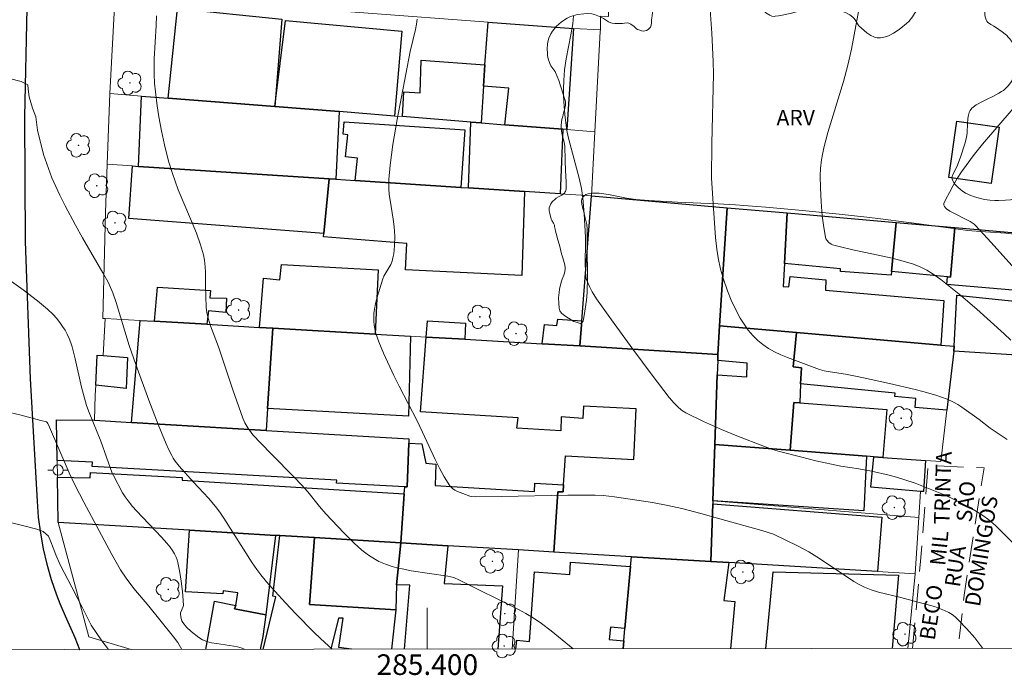
# Model space of a CAD drawing. Units: metres. Extents: x 285035 to 285550, y 1674900 to 1675464.
# Drawn here: x 285361 to 285456, y 1674903 to 1674966 of the extents above; entities that cross this region are included whole.
import ezdxf
from ezdxf.enums import TextEntityAlignment as Align

# ---------------------------------------------------------------- set-up
doc = ezdxf.new("R2010")
doc.units = ezdxf.units.M
doc.header["$MEASUREMENT"] = 0
doc.linetypes.add('HIDDEN', pattern=[0.375, 0.25, -0.125])
for name, color, linetype, lineweight in [('Articulacao', 7, 'Continuous', 18), ('Edificacoes', 7, 'Continuous', 30), ('Malha_Coordenadas', 7, 'Continuous', 15), ('Muro_Grade', 8, 'Continuous', 20), ('Nao_Pavimentada_S_Mfio', 10, 'HIDDEN', 15), ('Pavimentacao_Asfaltica_Mfio', 10, 'Continuous', 30), ('Poste', 7, 'Continuous', 9), ('Topon_de_Vias', 7, 'Continuous', 9)]:
    doc.layers.add(name, color=color, linetype=linetype, lineweight=lineweight)
for name, color, linetype, lineweight, true_color in [('Arvores_Isoladas', 7, 'Continuous', 18, 0x00ff33), ('Curvas_Intermediarias', 7, 'Continuous', 9, 0x783c14), ('Curvas_Mestras', 7, 'Continuous', 20, 0x783c14), ('Topon_Vegetacao', 7, 'Continuous', 9, 0x00ff33), ('Vegetacao', 7, 'Orla8', 9, 0x00ff33)]:
    doc.layers.add(name, color=color, linetype=linetype, lineweight=lineweight, true_color=true_color)
doc.styles.add('Arial', font='arial.ttf', dxfattribs={"height": 1.5})
doc.styles.get("Standard").update_dxf_attribs({"font": 'arial.ttf'})
doc.linetypes.add('Orla8', pattern='A,6,-0.5,["V",Standard,S=1,R=0,X=-0.5,Y=-1],-0.5,6,-0.5,["V",Standard,S=1,R=0,X=-0.5,Y=-1],-0.5', length=14)

# ---------------------------------------------------------------- blocks, each defined once
blk = doc.blocks.new('Arvore')
at = {"layer": 'Arvores_Isoladas'}
blk.add_lwpolyline([(-0.718, 0.493, 0.872324), (-0.722, -0.551, 0.862983), (0.284, -0.827, 0.900105), (0.89, 0.029, 0.863155), (0.262, 0.861, 0.882486)], format="xyb", close=True, dxfattribs=at)
blk.add_circle((0, 0), 0.0286, dxfattribs=at)
blk = doc.blocks.new('Poste')
at = {"layer": 'Poste'}
for points in [[(-0.5, 0), (-1, 0)], [(0.5, 0), (1, 0)]]:
    blk.add_lwpolyline(points, dxfattribs=at)
blk.add_lwpolyline([(0, 0.5, 1), (0, -0.5, 1)], format="xyb", close=True, dxfattribs=at)

msp = doc.modelspace()

# ---------------------------------------------------------------- linework, layer by layer
at = {"layer": 'Articulacao', "flags": 128}
msp.add_lwpolyline([(285050.693, 1675458.991), (285532.93, 1675459.634), (285533.656, 1674905.37), (285051.444, 1674904.727), (285050.693, 1675458.991)], close=True, dxfattribs=at)
at = {"layer": 'Curvas_Intermediarias', "flags": 128}
for points, elevation in [([(285456.541, 1674935.127), (285455.894, 1674935.749), (285453.232, 1674938.124), (285451.693, 1674939.452), (285449.742, 1674941.02), (285448.999, 1674941.544), (285448.397, 1674941.912), (285447.802, 1674942.206), (285447.092, 1674942.489), (285446.09, 1674942.805), (285445.024, 1674943.081), (285444.134, 1674943.278), (285441.227, 1674943.873), (285439.913, 1674944.195), (285439.267, 1674944.38), (285439.136, 1674944.433), (285438.894, 1674944.596), (285438.696, 1674944.819), (285438.622, 1674944.945), (285438.562, 1674945.108), (285438.401, 1674946.066), (285438.257, 1674947.197), (285438.141, 1674948.537), (285438.075, 1674949.881), (285438.054, 1674951.045), (285438.088, 1674951.779), (285438.186, 1674952.617), (285438.275, 1674953.138), (285438.405, 1674953.756), (285438.803, 1674955.27), (285440.32, 1674960.206), (285440.748, 1674961.777), (285441.095, 1674963.327), (285441.981, 1674968.016)], 132), ([(285456.174, 1674925.492), (285454.539, 1674926.603), (285453.472, 1674927.453), (285451.769, 1674928.653), (285451.38, 1674928.905), (285450.982, 1674929.136), (285450.36, 1674929.424), (285449.268, 1674929.789), (285448.017, 1674930.149), (285447.257, 1674930.341), (285444.766, 1674930.926), (285442.27, 1674931.491), (285441.491, 1674931.653), (285440.523, 1674931.837), (285439.011, 1674932.051), (285438.455, 1674932.164), (285438.006, 1674932.301), (285436.186, 1674932.959), (285434.894, 1674933.451), (285434.257, 1674933.72), (285433.646, 1674934.015), (285433.058, 1674934.34), (285432.514, 1674934.705), (285432.01, 1674935.112), (285431.535, 1674935.585), (285431.096, 1674936.111), (285430.685, 1674936.678), (285430.307, 1674937.281), (285429.846, 1674938.127), (285429.437, 1674939.007), (285429.076, 1674939.909), (285428.688, 1674941.032), (285428.414, 1674942.028), (285428.177, 1674943.123), (285428.045, 1674943.963), (285427.914, 1674945.093), (285427.709, 1674947.886), (285427.533, 1674950.842), (285427.575, 1674954.181), (285427.724, 1674960.92), (285427.706, 1674962.134), (285427.578, 1674964.868), (285427.406, 1674967.143)], 131), ([(285414.115, 1674905.211), (285411.987, 1674906.97), (285411.047, 1674907.676), (285410.251, 1674908.214), (285409.547, 1674908.631), (285408.824, 1674909.02), (285402.978, 1674911.957), (285402.702, 1674912.081), (285402.558, 1674912.128), (285401.977, 1674912.257), (285398.428, 1674912.796), (285397.73, 1674912.927), (285397.045, 1674913.079), (285396.595, 1674913.202), (285395.944, 1674913.421), (285395.312, 1674913.686), (285394.965, 1674913.865), (285394.303, 1674914.284), (285393.67, 1674914.774), (285392.917, 1674915.451), (285391.908, 1674916.466), (285390.151, 1674918.307), (285389.562, 1674919.004), (285388.411, 1674920.427), (285387.811, 1674921.115), (285387.096, 1674921.869), (285384.888, 1674924.077), (285383.854, 1674925.147), (285383.102, 1674925.976), (285382.595, 1674926.632), (285382.322, 1674927.131), (285382.137, 1674927.583), (285381.168, 1674930.332), (285379.763, 1674934.476), (285379.001, 1674936.533), (285378.772, 1674937.261), (285378.647, 1674937.775), (285378.58, 1674938.316), (285378.501, 1674940.406), (285378.503, 1674941.727), (285378.489, 1674942.252), (285378.423, 1674942.899), (285378.326, 1674943.407), (285378.026, 1674944.387), (285377.625, 1674945.514), (285377.055, 1674946.907), (285375.877, 1674949.688), (285375.556, 1674950.532), (285375.265, 1674951.383), (285374.936, 1674952.481), (285374.538, 1674954.075), (285374.248, 1674955.417), (285374, 1674956.768), (285373.832, 1674957.852), (285373.658, 1674959.209), (285373.578, 1674960.024), (285373.53, 1674960.88), (285373.522, 1674961.524), (285373.549, 1674962.386), (285373.74, 1674965.625), (285373.756, 1674966.571)], 128), ([(285453.803, 1674905.263), (285453.036, 1674906.275), (285452.246, 1674907.191), (285451.47, 1674908.006), (285451.123, 1674908.315), (285450.83, 1674908.538), (285450.523, 1674908.733), (285450.097, 1674908.944), (285449.622, 1674909.141), (285449.131, 1674909.311), (285447.437, 1674909.784), (285445.863, 1674910.201), (285443.704, 1674910.726), (285443.002, 1674910.944), (285442.347, 1674911.196), (285441.827, 1674911.454), (285441.323, 1674911.75), (285437.98, 1674913.983), (285436.973, 1674914.611), (285435.856, 1674915.208), (285433.549, 1674916.328), (285432.417, 1674916.675), (285428.344, 1674917.832), (285426.503, 1674918.334), (285424.656, 1674918.809), (285423.297, 1674919.128), (285421.8, 1674919.409), (285418.12, 1674919.968), (285417.022, 1674920.09), (285416.252, 1674920.126), (285413.608, 1674920.123), (285407.182, 1674919.974), (285404.634, 1674919.952), (285404.281, 1674919.988), (285404.109, 1674920.02), (285403.428, 1674920.27), (285402.916, 1674920.481), (285402.673, 1674920.61), (285402.449, 1674920.758), (285402.303, 1674920.887), (285402.174, 1674921.033), (285401.642, 1674921.887), (285401.182, 1674922.719), (285400.756, 1674923.578), (285399.544, 1674926.23), (285399.027, 1674927.324), (285397.271, 1674930.663), (285396.741, 1674931.711), (285395.761, 1674933.861), (285395.302, 1674934.959), (285395.027, 1674935.795), (285394.925, 1674936.217), (285394.853, 1674936.638), (285394.823, 1674936.921), (285394.812, 1674937.321), (285394.832, 1674937.721), (285394.882, 1674938.128), (285394.982, 1674938.67), (285395.116, 1674939.213), (285395.388, 1674940.151), (285395.683, 1674941.083), (285395.798, 1674941.342), (285396.453, 1674942.464), (285396.585, 1674942.79), (285396.667, 1674943.099), (285396.745, 1674943.512), (285396.829, 1674944.271), (285396.848, 1674945.206), (285396.781, 1674946.113), (285396.684, 1674946.85), (285396.387, 1674948.692), (285396.316, 1674949.243), (285396.27, 1674949.796), (285396.255, 1674950.346), (285396.265, 1674950.713), (285396.395, 1674952.101), (285396.664, 1674954.105), (285397.072, 1674956.507), (285398.343, 1674963.109), (285398.865, 1674965.24), (285398.954, 1674965.752), (285399.007, 1674966.24)], 129), ([(285359.535, 1674960.493), (285360.648, 1674960.191), (285361.309, 1674959.875), (285361.324, 1674959.448), (285361.417, 1674958.707), (285361.744, 1674957.61), (285362.07, 1674956.762), (285362.246, 1674955.499), (285362.819, 1674953.14), (285363.63, 1674950.876), (285364.384, 1674949.173), (285364.91, 1674948.165), (285365.924, 1674946.268), (285366.599, 1674945.055), (285368.577, 1674941.673), (285369.045, 1674940.814), (285369.219, 1674940.457), (285369.516, 1674939.717), (285369.843, 1674938.797), (285371.102, 1674934.617), (285371.746, 1674932.769), (285373.028, 1674929.304), (285373.927, 1674926.977), (285374.69, 1674925.086), (285374.921, 1674924.571), (285375.235, 1674923.943), (285375.381, 1674923.684), (285375.555, 1674923.419), (285375.948, 1674922.918), (285377.341, 1674921.372), (285378.803, 1674919.825), (285379.485, 1674919.014), (285379.891, 1674918.464), (285380.277, 1674917.898), (285383.027, 1674913.572), (285383.473, 1674912.918), (285383.872, 1674912.394), (285384.432, 1674911.723), (285385.246, 1674910.788), (285386.246, 1674909.685), (285387.271, 1674908.603), (285389.006, 1674906.828), (285389.636, 1674906.216), (285390.411, 1674905.5), (285390.777, 1674905.179)], 127), ([(285457.546, 1674941.379), (285454.608, 1674944.632), (285453.572, 1674945.758), (285452.988, 1674946.369), (285452.603, 1674946.631), (285450.623, 1674947.646), (285450.295, 1674947.865), (285450.194, 1674947.964), (285450.107, 1674948.081), (285450.044, 1674948.228), (285450.047, 1674948.37), (285450.239, 1674948.789), (285450.574, 1674949.455), (285450.94, 1674950.124), (285451.334, 1674950.788), (285451.752, 1674951.44), (285452.188, 1674952.072), (285452.89, 1674953), (285453.785, 1674954.115), (285456.77, 1674957.597)], 133), ([(285359.034, 1674941.318), (285360.855, 1674940.011), (285362.222, 1674938.96), (285363.206, 1674938.142), (285363.755, 1674937.609), (285364.061, 1674937.265), (285364.396, 1674936.845), (285364.663, 1674936.474), (285364.903, 1674936.099), (285365.118, 1674935.706), (285365.307, 1674935.299), (285365.465, 1674934.881), (285365.586, 1674934.477), (285365.88, 1674933.336), (285366.486, 1674930.591), (285366.98, 1674928.815), (285367.243, 1674928.118), (285368.363, 1674925.36), (285369.482, 1674922.25), (285369.581, 1674922.012), (285370.483, 1674920.354), (285370.741, 1674919.948), (285371.02, 1674919.557), (285371.45, 1674919.031), (285371.835, 1674918.592), (285374.253, 1674916.034), (285374.768, 1674915.45), (285375.088, 1674915.069), (285375.312, 1674914.762), (285375.511, 1674914.435), (285375.674, 1674914.092), (285375.762, 1674913.839), (285375.822, 1674913.598), (285376.023, 1674912.619), (285376.16, 1674911.767), (285376.281, 1674910.766), (285376.358, 1674909.913), (285376.383, 1674909.43), (285376.361, 1674909.317), (285376.093, 1674908.708), (285376.088, 1674908.589), (285376.107, 1674908.337), (285376.141, 1674908.147), (285376.214, 1674907.935), (285376.305, 1674907.774), (285376.673, 1674907.335), (285377.123, 1674906.9), (285377.857, 1674906.314), (285378.219, 1674906.105), (285378.649, 1674905.938), (285379.105, 1674905.818), (285379.579, 1674905.729), (285381.267, 1674905.488), (285381.619, 1674905.412), (285382.072, 1674905.274), (285382.32, 1674905.168)], 126), ([(285369.109, 1674905.151), (285368.467, 1674906.009), (285367.421, 1674907.5), (285366.601, 1674909.189), (285365.571, 1674911.203), (285364.423, 1674913.376), (285364.016, 1674914.342), (285363.759, 1674915.009), (285363.529, 1674915.595), (285363.314, 1674916.131), (285362.785, 1674916.599), (285362.158, 1674916.82), (285361.053, 1674917.104), (285359.476, 1674917.491)], 124)]:
    msp.add_lwpolyline(points, dxfattribs=dict(at, elevation=elevation))
at = {"layer": 'Curvas_Mestras', "flags": 128}
for points, elevation in [([(285414.177, 1674966.55), (285414.09, 1674965.799), (285413.914, 1674964.724), (285413.458, 1674962.404), (285413.302, 1674961.329), (285413.222, 1674960.298), (285413.201, 1674959.474), (285413.205, 1674958.813), (285413.245, 1674957.82), (285413.312, 1674956.997), (285413.406, 1674956.179), (285413.527, 1674955.447), (285413.649, 1674954.84), (285413.791, 1674954.236), (285414.713, 1674950.829), (285414.923, 1674949.816), (285415.057, 1674948.908), (285415.137, 1674948.146), (285415.197, 1674947.38), (285415.313, 1674945.131), (285415.323, 1674944.627), (285415.295, 1674942.518), (285415.315, 1674941.852), (285415.359, 1674941.327), (285415.402, 1674941.115), (285415.465, 1674940.91), (285415.716, 1674940.321), (285415.982, 1674939.812), (285416.403, 1674939.142), (285417.843, 1674937.112), (285419.905, 1674934.261), (285421.776, 1674931.754), (285423.444, 1674929.589), (285423.921, 1674929.019), (285424.228, 1674928.696), (285424.622, 1674928.361), (285425.052, 1674928.088), (285426.749, 1674927.257), (285428.487, 1674926.485), (285429.999, 1674925.865), (285432.663, 1674924.827), (285433.452, 1674924.554), (285434.118, 1674924.351), (285436.139, 1674923.812), (285437.653, 1674923.432), (285440.047, 1674922.925), (285441.803, 1674922.661), (285443.017, 1674922.423), (285444.735, 1674922.043), (285445.463, 1674921.854), (285446.166, 1674921.646), (285447.259, 1674921.264), (285450, 1674920.165), (285450.795, 1674919.825), (285451.572, 1674919.449), (285452.722, 1674918.831), (285453.378, 1674918.445), (285453.92, 1674918.086), (285454.267, 1674917.829), (285454.583, 1674917.57), (285455.035, 1674917.172), (285455.476, 1674916.758), (285457.257, 1674914.949)], 130), ([(285358.988, 1674928.255), (285360.64, 1674927.856), (285362.556, 1674927.364), (285363.099, 1674927.214), (285363.175, 1674927.166), (285363.242, 1674927.068), (285363.409, 1674926.703), (285365.3, 1674922.292), (285365.884, 1674921.036), (285366.719, 1674919.427), (285369.45, 1674914.377), (285370.281, 1674912.886), (285370.82, 1674912.061), (285371.565, 1674911.072), (285373.015, 1674909.343), (285375.402, 1674906.392), (285375.817, 1674905.842), (285376.202, 1674905.16)], 125)]:
    msp.add_lwpolyline(points, dxfattribs=dict(at, elevation=elevation))
at = {"layer": 'Edificacoes', "flags": 128}
for points in [[(285374.899, 1674958.585), (285375.783, 1674967.276), (285385.897, 1674966.247), (285385.227, 1674957.769), (285374.899, 1674958.585)], [(285386.27, 1674966.119), (285397.529, 1674965.072), (285396.804, 1674956.855), (285391.456, 1674957.277), (285385.227, 1674957.769), (285386.27, 1674966.119)], [(285405.429, 1674959.752), (285405.581, 1674961.804), (285405.889, 1674965.963), (285414.156, 1674965.334), (285413.511, 1674955.535), (285413.132, 1674955.565), (285407.499, 1674956.01), (285407.906, 1674959.558), (285405.429, 1674959.752)], [(285405.209, 1674956.191), (285404.204, 1674956.27), (285397.58, 1674956.794), (285397.731, 1674959.195), (285399.292, 1674959.106), (285399.389, 1674962.254), (285405.581, 1674961.804), (285405.429, 1674959.752), (285405.209, 1674956.191)], [(285391.456, 1674957.277), (285391.138, 1674950.731), (285390.48, 1674950.774), (285372.008, 1674951.978), (285372.297, 1674958.791), (285374.899, 1674958.585), (285385.227, 1674957.769), (285391.456, 1674957.277)], [(285391.951, 1674956.303), (285403.644, 1674955.531), (285403.256, 1674949.942), (285393.019, 1674950.609), (285393.22, 1674952.78), (285392.07, 1674952.89), (285392.283, 1674955.019), (285391.838, 1674955.103), (285391.951, 1674956.303)], [(285403.973, 1674949.895), (285404.204, 1674956.27), (285405.209, 1674956.191), (285407.499, 1674956.01), (285413.132, 1674955.565), (285412.866, 1674949.316), (285409.423, 1674949.54), (285403.973, 1674949.895)], [(285450.529, 1674950.904), (285451.312, 1674956.356), (285455.398, 1674955.769), (285454.615, 1674950.317), (285450.529, 1674950.904)], [(285389.98, 1674945.464), (285371.092, 1674946.912), (285371.437, 1674952.015), (285372.008, 1674951.978), (285390.48, 1674950.774), (285389.98, 1674945.464)], [(285409.423, 1674949.54), (285409.151, 1674941.415), (285397.881, 1674941.948), (285398.029, 1674944.492), (285389.95, 1674945.14), (285389.98, 1674945.464), (285390.48, 1674950.774), (285391.138, 1674950.731), (285393.019, 1674950.609), (285403.256, 1674949.942), (285403.973, 1674949.895), (285409.423, 1674949.54)], [(285415.89, 1674949.119), (285429.054, 1674947.971), (285428.311, 1674936.524), (285428.148, 1674933.745), (285414.768, 1674934.569), (285414.955, 1674937), (285415.89, 1674949.119)], [(285438.563, 1674939.978), (285450.03, 1674938.977), (285449.751, 1674934.664), (285435.778, 1674935.876), (285428.311, 1674936.524), (285429.054, 1674947.971), (285434.854, 1674947.466), (285434.602, 1674942.559), (285434.488, 1674940.331), (285435.023, 1674940.302), (285435.142, 1674941.302), (285438.618, 1674940.995), (285438.563, 1674939.978)], [(285434.854, 1674947.466), (285445.414, 1674946.546), (285444.963, 1674941.777), (285444.931, 1674941.443), (285440.037, 1674941.79), (285440.042, 1674942.045), (285434.602, 1674942.559), (285434.854, 1674947.466)], [(285445.414, 1674946.546), (285451.092, 1674946.051), (285450.686, 1674941.233), (285450.396, 1674941.261), (285444.963, 1674941.777), (285445.414, 1674946.546)], [(285451.092, 1674946.051), (285458.081, 1674945.442), (285457.865, 1674939.886), (285450.33, 1674940.544), (285450.396, 1674941.261), (285450.686, 1674941.233), (285451.092, 1674946.051)], [(285383.754, 1674936.372), (285384.138, 1674941.157), (285385.713, 1674940.987), (285385.866, 1674942.474), (285395.247, 1674941.96), (285394.95, 1674935.721), (285385.021, 1674936.298), (285383.754, 1674936.372)], [(285373.58, 1674936.963), (285373.858, 1674940.283), (285379.007, 1674939.958), (285378.918, 1674939.245), (285380.556, 1674939.205), (285380.465, 1674937.812), (285378.79, 1674937.961), (285378.635, 1674936.669), (285373.58, 1674936.963)], [(285450.994, 1674934.072), (285451.043, 1674934.552), (285451.298, 1674939.487), (285457.823, 1674938.801), (285457.623, 1674933.653), (285450.994, 1674934.072)], [(285411.136, 1674934.78), (285411.342, 1674936.665), (285412.553, 1674936.555), (285412.655, 1674937.157), (285414.955, 1674937), (285414.768, 1674934.569), (285411.136, 1674934.78)], [(285385.021, 1674936.298), (285384.512, 1674928.511), (285384.373, 1674926.393), (285371.324, 1674927.165), (285372.195, 1674937.044), (285373.58, 1674936.963), (285378.635, 1674936.669), (285383.754, 1674936.372), (285385.021, 1674936.298)], [(285384.512, 1674928.511), (285385.021, 1674936.298), (285394.95, 1674935.721), (285398.368, 1674935.522), (285398.177, 1674927.771), (285384.512, 1674928.511)], [(285399.875, 1674935.435), (285400.004, 1674936.997), (285403.71, 1674936.79), (285403.618, 1674935.217), (285399.875, 1674935.435)], [(285435.778, 1674935.876), (285435.428, 1674932.557), (285436.238, 1674932.44), (285436.163, 1674930.912), (285436.102, 1674929.053), (285435.508, 1674929.089), (285435.163, 1674924.46), (285427.857, 1674925.02), (285428.083, 1674931.786), (285430.967, 1674931.577), (285430.994, 1674932.898), (285428.129, 1674933.155), (285428.148, 1674933.745), (285428.311, 1674936.524), (285435.778, 1674935.876)], [(285399.344, 1674928.178), (285399.875, 1674935.435), (285403.618, 1674935.217), (285411.136, 1674934.78), (285414.768, 1674934.569), (285428.148, 1674933.745), (285428.129, 1674933.155), (285428.083, 1674931.786), (285427.857, 1674925.02), (285427.675, 1674919.579), (285427.665, 1674919.279), (285427.479, 1674913.688), (285419.782, 1674914.15), (285412.252, 1674914.603), (285412.651, 1674920.448), (285413.156, 1674920.441), (285413.203, 1674921.126), (285413.395, 1674923.92), (285420.019, 1674923.574), (285420.241, 1674928.474), (285415.132, 1674928.747), (285415.079, 1674927.555), (285412.97, 1674927.693), (285412.921, 1674926.36), (285408.683, 1674926.616), (285408.785, 1674927.609), (285399.344, 1674928.178)], [(285436.163, 1674930.912), (285436.238, 1674932.44), (285435.428, 1674932.557), (285435.778, 1674935.876), (285449.751, 1674934.664), (285451.043, 1674934.552), (285450.994, 1674934.072), (285450.337, 1674928.352), (285447.254, 1674928.615), (285447.337, 1674929.475), (285445.299, 1674929.668), (285445.333, 1674930.008), (285436.163, 1674930.912)], [(285368, 1674933.693), (285368.604, 1674933.656), (285370.946, 1674933.46), (285370.833, 1674930.461), (285367.872, 1674930.784), (285368, 1674933.693)], [(285435.508, 1674929.089), (285436.102, 1674929.053), (285444.526, 1674928.409), (285444.126, 1674923.774), (285443.243, 1674923.841), (285442.552, 1674923.894), (285435.163, 1674924.46), (285435.508, 1674929.089)], [(285364.069, 1674927.424), (285367.76, 1674927.376), (285371.324, 1674927.165), (285384.373, 1674926.393), (285398.221, 1674925.573), (285398.205, 1674925.149), (285398.039, 1674920.905), (285397.815, 1674920.917), (285391.195, 1674921.283), (285391.23, 1674921.556), (285367.543, 1674922.904), (285367.575, 1674923.296), (285364.139, 1674923.46), (285364.069, 1674927.424)], [(285398.205, 1674925.149), (285399.464, 1674925.073), (285399.849, 1674923.204), (285400.829, 1674923.126), (285400.768, 1674921.037), (285410.381, 1674920.462), (285410.402, 1674921.265), (285413.203, 1674921.126), (285413.156, 1674920.441), (285412.651, 1674920.448), (285412.252, 1674914.603), (285408.824, 1674914.808), (285401.995, 1674915.218), (285397.418, 1674915.493), (285397.765, 1674920.227), (285397.815, 1674920.917), (285398.039, 1674920.905), (285398.205, 1674925.149)], [(285427.675, 1674919.579), (285427.857, 1674925.02), (285435.163, 1674924.46), (285442.552, 1674923.894), (285442.274, 1674918.61), (285427.675, 1674919.579)], [(285448.085, 1674920.473), (285447.766, 1674920.48), (285442.965, 1674920.881), (285443.243, 1674923.841), (285444.126, 1674923.774), (285448.255, 1674923.457), (285448.085, 1674920.473)], [(285364.244, 1674917.464), (285364.167, 1674921.867), (285367.343, 1674921.779), (285367.381, 1674922.316), (285376.248, 1674921.81), (285376.238, 1674921.569), (285397.765, 1674920.227), (285397.418, 1674915.493), (285389.069, 1674915.995), (285385.723, 1674916.196), (285385.301, 1674916.221), (285376.965, 1674916.713), (285364.244, 1674917.464)], [(285427.665, 1674919.279), (285444.041, 1674917.982), (285443.607, 1674912.72), (285429.196, 1674913.585), (285427.479, 1674913.688), (285427.665, 1674919.279)], [(285385.301, 1674916.221), (285384.34, 1674908.526), (285381.323, 1674909.113), (285381.432, 1674909.408), (285381.633, 1674910.653), (285380.216, 1674910.827), (285380.182, 1674910.537), (285376.559, 1674910.757), (285376.965, 1674916.713), (285385.301, 1674916.221)], [(285388.58, 1674909.503), (285389.069, 1674915.995), (285397.418, 1674915.493), (285397.028, 1674911.435), (285396.952, 1674908.991), (285388.58, 1674909.503)]]:
    msp.add_lwpolyline(points, close=True, dxfattribs=at)
for points in [[(285384.106, 1674905.171), (285385.312, 1674910.252), (285385.021, 1674910.315), (285385.723, 1674916.196), (285389.069, 1674915.995)], [(285389.069, 1674915.995), (285388.58, 1674909.503), (285396.952, 1674908.991), (285396.524, 1674905.187)], [(285397.772, 1674905.189), (285398.32, 1674911.376), (285397.028, 1674911.435), (285397.418, 1674915.493)], [(285397.418, 1674915.493), (285401.995, 1674915.218), (285401.644, 1674911.567), (285407.287, 1674911.338), (285406.836, 1674905.201)], [(285408.586, 1674905.203), (285408.663, 1674906.065), (285409.899, 1674905.945), (285410.38, 1674912.699), (285413.817, 1674912.413), (285413.884, 1674913.615)], [(285413.884, 1674913.615), (285419.694, 1674913.196), (285419.139, 1674907.183), (285417.739, 1674907.321), (285417.621, 1674906.136), (285419.03, 1674906.01), (285418.957, 1674905.217)], [(285418.957, 1674905.217), (285419.03, 1674906.01), (285419.139, 1674907.183), (285419.694, 1674913.196), (285419.782, 1674914.15), (285427.479, 1674913.688), (285429.196, 1674913.585), (285428.739, 1674909.909), (285429.78, 1674909.805), (285429.359, 1674905.231)], [(285432.781, 1674905.235), (285433.517, 1674912.682), (285445.642, 1674912.364)], [(285445.642, 1674912.364), (285445.043, 1674905.252)], [(285378.554, 1674905.163), (285379.385, 1674909.844), (285381.432, 1674909.408), (285381.323, 1674909.113), (285384.34, 1674908.526), (285384.075, 1674906.409), (285383.794, 1674905.17)], [(285392.658, 1674905.182), (285391.425, 1674905.347), (285391.851, 1674908.184), (285391.41, 1674908.209), (285390.651, 1674905.179)]]:
    msp.add_lwpolyline(points, dxfattribs=at)
at = {"layer": 'Malha_Coordenadas', "flags": 128}
msp.add_lwpolyline([(285400, 1674905.192), (285400, 1674909.192)], dxfattribs=at)
at = {"layer": 'Muro_Grade', "flags": 128}
for points in [[(285416.764, 1674965.202), (285416.787, 1674966.528), (285417.549, 1674966.489), (285417.803, 1674974.578), (285417.911, 1674978.6)], [(285369.227, 1674959.033), (285369.771, 1674968.683)], [(285416.764, 1674965.202), (285414.156, 1674965.334), (285405.889, 1674965.963), (285369.771, 1674968.683)], [(285416.228, 1674955.321), (285416.759, 1674965.061)], [(285416.759, 1674965.061), (285416.764, 1674965.202)], [(285368.98, 1674952.175), (285369.227, 1674959.033)], [(285369.227, 1674959.033), (285372.297, 1674958.791), (285374.899, 1674958.585), (285385.227, 1674957.769), (285391.456, 1674957.277), (285396.804, 1674956.855), (285397.58, 1674956.794), (285404.204, 1674956.27), (285405.209, 1674956.191), (285407.499, 1674956.01), (285413.132, 1674955.565), (285413.511, 1674955.535), (285416.228, 1674955.321)], [(285415.89, 1674949.119), (285416.228, 1674955.321)], [(285368.798, 1674937.241), (285368.568, 1674937.239), (285368.811, 1674947.507), (285368.98, 1674952.175)], [(285415.89, 1674949.119), (285412.866, 1674949.316), (285409.423, 1674949.54), (285403.973, 1674949.895), (285403.256, 1674949.942), (285393.019, 1674950.609), (285391.138, 1674950.731), (285390.48, 1674950.774), (285372.008, 1674951.978), (285371.437, 1674952.015), (285368.98, 1674952.175)], [(285414.768, 1674934.569), (285414.955, 1674937), (285415.89, 1674949.119)], [(285458.081, 1674945.442), (285451.092, 1674946.051), (285445.414, 1674946.546), (285434.854, 1674947.466), (285429.054, 1674947.971), (285415.89, 1674949.119)], [(285364.244, 1674917.464), (285364.167, 1674921.867), (285364.139, 1674923.46), (285364.069, 1674927.424), (285367.76, 1674927.376), (285367.83, 1674929.818), (285367.872, 1674930.784), (285368, 1674933.693), (285368.604, 1674933.656), (285368.798, 1674937.241)], [(285368.798, 1674937.241), (285372.195, 1674937.044), (285373.58, 1674936.963), (285378.635, 1674936.669), (285383.754, 1674936.372), (285385.021, 1674936.298), (285394.95, 1674935.721), (285398.368, 1674935.522), (285399.875, 1674935.435), (285403.618, 1674935.217), (285411.136, 1674934.78), (285414.768, 1674934.569)], [(285428.148, 1674933.745), (285428.311, 1674936.524), (285435.778, 1674935.876), (285449.751, 1674934.664), (285451.043, 1674934.552), (285450.994, 1674934.072)], [(285414.768, 1674934.569), (285428.148, 1674933.745)], [(285428.148, 1674933.745), (285428.129, 1674933.155), (285428.083, 1674931.786), (285427.857, 1674925.02)], [(285450.994, 1674934.072), (285450.337, 1674928.352), (285449.764, 1674923.368), (285448.255, 1674923.457)], [(285457.623, 1674933.653), (285450.994, 1674934.072)], [(285427.857, 1674925.02), (285427.675, 1674919.579)], [(285427.857, 1674925.02), (285435.163, 1674924.46), (285442.552, 1674923.894), (285443.243, 1674923.841), (285444.126, 1674923.774), (285448.255, 1674923.457)], [(285448.255, 1674923.457), (285448.085, 1674920.473), (285447.766, 1674920.48), (285447.607, 1674917.953)], [(285427.675, 1674919.579), (285427.665, 1674919.279), (285427.479, 1674913.688)], [(285427.675, 1674919.579), (285447.607, 1674917.953)], [(285371.314, 1674905.153), (285367.222, 1674906.374), (285364.244, 1674917.464)], [(285364.244, 1674917.464), (285376.965, 1674916.713), (285385.301, 1674916.221)], [(285447.607, 1674917.953), (285447.266, 1674912.5)], [(285385.301, 1674916.221), (285384.34, 1674908.526), (285384.075, 1674906.409), (285383.794, 1674905.17)], [(285385.301, 1674916.221), (285385.723, 1674916.196), (285389.069, 1674915.995), (285397.418, 1674915.493)], [(285396.524, 1674905.187), (285396.952, 1674908.991), (285397.028, 1674911.435), (285397.418, 1674915.493)], [(285397.418, 1674915.493), (285401.995, 1674915.218), (285408.824, 1674914.808)], [(285408.824, 1674914.808), (285408.215, 1674905.203)], [(285408.824, 1674914.808), (285412.252, 1674914.603), (285419.782, 1674914.15)], [(285419.782, 1674914.15), (285419.694, 1674913.196), (285419.139, 1674907.183), (285419.03, 1674906.01), (285418.957, 1674905.217)], [(285419.782, 1674914.15), (285427.479, 1674913.688)], [(285427.479, 1674913.688), (285429.196, 1674913.585), (285443.607, 1674912.72), (285447.266, 1674912.5)], [(285447.266, 1674912.5), (285446.562, 1674905.254)]]:
    msp.add_lwpolyline(points, dxfattribs=at)
at = {"layer": 'Nao_Pavimentada_S_Mfio', "ltscale": 10, "flags": 128}
msp.add_lwpolyline([(285446.99, 1674905.254), (285447.79, 1674913.711), (285448.5, 1674922.994), (285453.941, 1674922.747), (285452.035, 1674910.663), (285451.49, 1674905.857), (285451.452, 1674905.26)], dxfattribs=at)
at = {"layer": 'Pavimentacao_Asfaltica_Mfio', "ltscale": 10, "flags": 128}
for points in [[(285368.065, 1675053.382), (285367.638, 1675051.192), (285367.148, 1675048.307), (285365.587, 1675038.444), (285365.269, 1675036.103), (285364.552, 1675026.761), (285363.845, 1675018.568), (285363.423, 1675013.177), (285362.854, 1675003.329), (285362.073, 1674991.807), (285361.509, 1674979.886), (285361.191, 1674967.305), (285360.961, 1674956.781), (285361.054, 1674944.683), (285361.52, 1674931.399), (285362.196, 1674919.517)], [(285362.196, 1674919.517), (285362.313, 1674917.978), (285362.509, 1674916.446), (285362.783, 1674914.925), (285363.134, 1674913.419), (285363.562, 1674911.933), (285364.066, 1674910.47), (285364.401, 1674909.612)], [(285364.401, 1674909.612), (285364.917, 1674908.404)], [(285364.917, 1674908.404), (285365.841, 1674906.329), (285366.312, 1674905.153)], [(285366.312, 1674905.153), (285366.32, 1674905.147)]]:
    msp.add_lwpolyline(points, dxfattribs=at)
at = {"layer": 'Vegetacao', "flags": 128}
msp.add_lwpolyline([(285414.189, 1674936.953), (285413.928, 1674937.108), (285413.432, 1674937.439), (285413.02, 1674937.734), (285412.896, 1674937.872), (285412.835, 1674937.981), (285412.767, 1674938.22), (285412.728, 1674938.712), (285412.714, 1674939.228), (285412.759, 1674939.738), (285412.819, 1674940.077), (285412.975, 1674940.747), (285413.074, 1674941.042), (285413.232, 1674941.428), (285413.292, 1674941.623), (285413.353, 1674941.978), (285413.359, 1674942.157), (285413.32, 1674942.422), (285413.125, 1674943.097), (285413.013, 1674943.507), (285412.789, 1674944.332), (285412.622, 1674944.938), (285412.537, 1674945.242), (285412.411, 1674945.696), (285412.372, 1674945.892), (285412.335, 1674946.151), (285412.307, 1674946.28), (285412.223, 1674946.477), (285412.076, 1674946.734), (285412.013, 1674946.871), (285411.858, 1674947.398), (285411.815, 1674947.663), (285411.819, 1674947.973), (285411.856, 1674948.128), (285411.96, 1674948.359), (285412.091, 1674948.534), (285412.389, 1674948.804), (285412.49, 1674948.881), (285412.715, 1674949.01), (285413.024, 1674949.172), (285413.163, 1674949.269), (285413.281, 1674949.389), (285413.33, 1674949.461), (285413.377, 1674949.555), (285413.435, 1674949.751), (285413.456, 1674949.953), (285413.443, 1674950.367), (285413.405, 1674951.114), (285413.387, 1674951.491), (285413.344, 1674952.617), (285413.309, 1674953.894), (285413.244, 1674954.334), (285413.091, 1674954.91), (285413.034, 1674955.201), (285412.97, 1674955.692), (285412.958, 1674955.938), (285412.991, 1674956.303), (285413.04, 1674956.528), (285413.112, 1674956.826), (285413.149, 1674956.976), (285413.2, 1674957.174), (285413.273, 1674957.44), (285413.308, 1674957.571), (285413.356, 1674957.766), (285413.377, 1674957.861), (285413.394, 1674957.977), (285413.386, 1674958.191), (285413.339, 1674958.388), (285413.253, 1674958.642), (285413.213, 1674958.772), (285412.909, 1674959.791), (285412.734, 1674960.298), (285412.432, 1674961.064), (285412.386, 1674961.153), (285412.259, 1674961.331), (285412.16, 1674961.453), (285411.965, 1674961.712), (285411.853, 1674961.929), (285411.712, 1674962.408), (285411.655, 1674962.727), (285411.631, 1674962.94), (285411.612, 1674963.366), (285411.635, 1674963.822), (285411.673, 1674964.049), (285411.773, 1674964.391), (285411.971, 1674964.815), (285412.131, 1674965.071), (285412.251, 1674965.234), (285412.523, 1674965.547), (285412.953, 1674965.946), (285413.18, 1674966.115), (285413.549, 1674966.335), (285413.878, 1674966.483), (285414.1, 1674966.56), (285414.561, 1674966.677), (285415.165, 1674966.772), (285415.469, 1674966.789), (285415.921, 1674966.758), (285416.18, 1674966.697), (285416.684, 1674966.507), (285417.056, 1674966.291), (285417.536, 1674965.978), (285417.786, 1674965.877), (285417.908, 1674965.85), (285418.155, 1674965.817), (285418.403, 1674965.807), (285418.898, 1674965.811), (285419.105, 1674965.843), (285419.379, 1674965.889), (285419.514, 1674965.861), (285419.706, 1674965.762), (285420.04, 1674965.534), (285420.084, 1674965.502), (285420.148, 1674965.438), (285420.258, 1674965.311), (285420.351, 1674965.248), (285420.48, 1674965.192), (285420.745, 1674965.117), (285420.965, 1674965.09), (285421.073, 1674965.097), (285421.235, 1674965.14), (285421.394, 1674965.226), (285421.472, 1674965.288), (285421.571, 1674965.397), (285421.621, 1674965.478), (285421.689, 1674965.657), (285421.721, 1674965.888), (285421.729, 1674966.197), (285421.746, 1674966.35), (285421.822, 1674966.852), (285421.89, 1674967.098), (285422.015, 1674967.336), (285422.106, 1674967.45), (285422.21, 1674967.55), (285422.429, 1674967.692), (285422.66, 1674967.783), (285422.979, 1674967.872), (285423.14, 1674967.922), (285423.847, 1674968.149), (285424.204, 1674968.23), (285424.598, 1674968.257), (285424.865, 1674968.238), (285425.392, 1674968.142), (285425.562, 1674968.092), (285425.893, 1674967.952), (285426.54, 1674967.631), (285426.872, 1674967.521), (285427.265, 1674967.458), (285427.465, 1674967.455), (285427.755, 1674967.508), (285428.941, 1674967.948), (285429.313, 1674968.079), (285430.065, 1674968.328), (285430.201, 1674968.355), (285430.477, 1674968.342), (285430.756, 1674968.262), (285431.31, 1674968.018), (285431.777, 1674967.784), (285431.991, 1674967.656), (285432.297, 1674967.445), (285432.471, 1674967.261), (285432.665, 1674966.991), (285432.792, 1674966.87), (285433.172, 1674966.622), (285433.376, 1674966.54), (285433.588, 1674966.509), (285433.697, 1674966.517), (285434.023, 1674966.571), (285434.244, 1674966.61), (285434.675, 1674966.694), (285434.839, 1674966.729), (285435.153, 1674966.8), (285435.772, 1674966.941), (285436.104, 1674967.011), (285436.731, 1674967.115), (285437.048, 1674967.156), (285437.524, 1674967.21), (285437.807, 1674967.234), (285438.377, 1674967.243), (285438.949, 1674967.204), (285439.33, 1674967.156), (285440.09, 1674967.016), (285440.497, 1674966.887), (285440.752, 1674966.764), (285440.916, 1674966.665), (285441.228, 1674966.434), (285441.311, 1674966.353), (285441.442, 1674966.171), (285441.666, 1674965.775), (285441.818, 1674965.592), (285442.323, 1674965.129), (285442.582, 1674964.916), (285442.977, 1674964.648), (285443.243, 1674964.518), (285443.377, 1674964.472), (285443.579, 1674964.43), (285443.889, 1674964.423), (285444.1, 1674964.449), (285444.528, 1674964.57), (285444.745, 1674964.66), (285445.177, 1674964.888), (285445.605, 1674965.166), (285445.884, 1674965.373), (285446.42, 1674965.813), (285446.638, 1674966.021), (285446.999, 1674966.468), (285447.208, 1674966.774), (285447.483, 1674967.174), (285447.631, 1674967.364), (285447.878, 1674967.629), (285448.019, 1674967.75), (285449.319, 1674968.72), (285449.757, 1674969.009), (285450.352, 1674969.384), (285450.646, 1674969.596), (285451.02, 1674969.932), (285451.2, 1674970.13), (285451.441, 1674970.451), (285451.625, 1674970.785), (285451.688, 1674970.951), (285451.736, 1674971.169), (285451.742, 1674971.274), (285451.726, 1674971.426), (285451.641, 1674971.636), (285451.507, 1674971.836), (285451.202, 1674972.234), (285450.86, 1674972.628), (285450.127, 1674973.389), (285449.422, 1674974.087), (285449.056, 1674974.416), (285448.479, 1674974.847), (285448.25, 1674975.054), (285447.796, 1674975.473), (285447.192, 1674975.985), (285447.028, 1674976.146), (285446.737, 1674976.512), (285446.64, 1674976.674), (285446.51, 1674977.021), (285446.479, 1674977.202), (285446.478, 1674977.326), (285446.52, 1674977.571), (285446.615, 1674977.778), (285446.7, 1674977.868), (285446.886, 1674977.997), (285447.014, 1674978.054), (285447.283, 1674978.117), (285447.531, 1674978.132), (285447.655, 1674978.124), (285447.836, 1674978.084), (285448.425, 1674977.86), (285448.712, 1674977.731), (285449.387, 1674977.385), (285449.709, 1674977.255), (285449.928, 1674977.182), (285450.376, 1674977.07), (285450.759, 1674977.028), (285451.276, 1674977.016), (285451.533, 1674976.993), (285452.011, 1674976.912), (285452.245, 1674976.85), (285452.583, 1674976.703), (285452.737, 1674976.584), (285452.912, 1674976.4), (285453.008, 1674976.316), (285453.405, 1674976.045), (285453.622, 1674975.922), (285453.839, 1674975.832), (285453.987, 1674975.792), (285454.28, 1674975.751), (285454.338, 1674975.756), (285454.455, 1674975.808), (285454.687, 1674975.945), (285454.801, 1674975.951), (285455.089, 1674975.852), (285455.463, 1674975.711), (285455.653, 1674975.644), (285456.529, 1674975.385), (285456.664, 1674975.333), (285456.913, 1674975.2), (285457.211, 1674974.959), (285457.349, 1674974.812), (285457.547, 1674974.555), (285457.585, 1674974.49), (285457.615, 1674974.358), (285457.589, 1674974.034), (285457.54, 1674973.872), (285457.41, 1674973.638), (285457.228, 1674973.428), (285456.848, 1674973.085), (285455.844, 1674972.217), (285455.515, 1674971.858), (285455.234, 1674971.507), (285455.107, 1674971.322), (285454.936, 1674971.012), (285454.835, 1674970.745), (285454.769, 1674970.389), (285454.757, 1674970.211), (285454.768, 1674969.868), (285454.806, 1674969.411), (285454.812, 1674969.182), (285454.797, 1674968.866), (285454.712, 1674968.266), (285454.666, 1674968.115), (285454.512, 1674967.816), (285454.135, 1674967.228), (285454.046, 1674967.034), (285454.018, 1674966.938), (285454.002, 1674966.781), (285454.009, 1674966.677), (285454.057, 1674966.47), (285454.149, 1674966.189), (285454.216, 1674966.054), (285454.313, 1674965.928), (285454.376, 1674965.869), (285454.595, 1674965.719), (285454.897, 1674965.553), (285455.043, 1674965.464), (285455.684, 1674965.023), (285455.995, 1674964.785), (285456.109, 1674964.688), (285456.313, 1674964.478), (285456.434, 1674964.327), (285456.645, 1674963.998), (285456.782, 1674963.727), (285456.952, 1674963.276), (285457.032, 1674962.971), (285457.148, 1674962.355), (285457.208, 1674961.855), (285457.206, 1674961.604), (285457.167, 1674961.354), (285457.13, 1674961.23), (285456.906, 1674960.706), (285456.768, 1674960.456), (285456.532, 1674960.099), (285456.263, 1674959.771), (285456.117, 1674959.619), (285455.804, 1674959.342), (285455.638, 1674959.219), (285455.377, 1674959.055), (285454.863, 1674958.79), (285454.176, 1674958.463), (285453.836, 1674958.291), (285453.166, 1674957.923), (285452.888, 1674957.726), (285452.765, 1674957.606), (285452.601, 1674957.394), (285452.501, 1674957.205), (285452.454, 1674957.074), (285452.391, 1674956.803), (285452.359, 1674956.58), (285452.328, 1674956.129), (285452.291, 1674955.228), (285452.221, 1674954.785), (285452.062, 1674954.175), (285451.677, 1674952.971), (285451.365, 1674952.094), (285451.19, 1674951.727), (285450.929, 1674951.245), (285450.842, 1674951.003), (285450.827, 1674950.886), (285450.831, 1674950.807), (285450.872, 1674950.652), (285451, 1674950.42), (285451.117, 1674950.266), (285451.401, 1674949.963), (285451.647, 1674949.737), (285451.811, 1674949.606), (285452.143, 1674949.386), (285452.649, 1674949.142), (285452.997, 1674949.02), (285453.727, 1674948.827), (285453.977, 1674948.773), (285454.482, 1674948.698), (285454.989, 1674948.663), (285455.327, 1674948.66), (285455.999, 1674948.696), (285456.505, 1674948.742), (285456.752, 1674948.782), (285457.116, 1674948.897), (285457.354, 1674949.029), (285457.472, 1674949.115), (285457.646, 1674949.275), (285457.822, 1674949.474), (285457.923, 1674949.607), (285458.088, 1674949.875), (285458.153, 1674950.009), (285458.247, 1674950.279), (285458.297, 1674950.55), (285458.307, 1674950.731), (285458.275, 1674951.094), (285458.127, 1674951.738), (285457.998, 1674952.168), (285457.691, 1674953.024), (285457.396, 1674953.644), (285456.972, 1674954.442), (285456.807, 1674954.852), (285456.764, 1674955.019), (285456.73, 1674955.368), (285456.757, 1674955.727), (285456.802, 1674955.966), (285456.939, 1674956.424), (285457.033, 1674956.64), (285457.284, 1674957.043), (285457.662, 1674957.561), (285457.833, 1674957.827), (285457.97, 1674958.107), (285458.021, 1674958.255), (285458.114, 1674958.599), (285458.251, 1674959.297), (285458.304, 1674959.831), (285458.306, 1674960.306), (285458.284, 1674960.942), (285458.289, 1674961.259), (285458.337, 1674962.209), (285458.403, 1674962.678), (285458.534, 1674963.132), (285458.632, 1674963.352), (285458.871, 1674963.781), (285459.379, 1674964.588), (285460.151, 1674965.778), (285460.2, 1674965.879), (285460.248, 1674966.102), (285460.242, 1674966.341), (285460.214, 1674966.501), (285460.122, 1674966.808), (285459.904, 1674967.286), (285459.762, 1674967.507), (285459.589, 1674967.708), (285459.489, 1674967.8), (285459.358, 1674967.901), (285459.086, 1674968.072), (285458.527, 1674968.37), (285458.258, 1674968.542), (285457.734, 1674968.919), (285457.488, 1674969.126), (285457.269, 1674969.363), (285457.172, 1674969.498), (285457.108, 1674969.609), (285457.017, 1674969.835), (285456.962, 1674970.069), (285456.89, 1674970.545), (285456.845, 1674970.967), (285456.847, 1674971.177), (285456.858, 1674971.28), (285456.91, 1674971.475), (285456.977, 1674971.615), (285457.131, 1674971.816), (285457.38, 1674972.038), (285457.514, 1674972.118), (285457.653, 1674972.169), (285457.726, 1674972.182), (285458.808, 1674972.232), (285459.412, 1674972.282), (285459.713, 1674972.325), (285459.823, 1674972.353), (285460.032, 1674972.446), (285460.223, 1674972.581), (285460.341, 1674972.689), (285460.553, 1674972.931), (285460.624, 1674973.045), (285460.697, 1674973.279), (285460.747, 1674973.758), (285460.79, 1674973.915), (285460.825, 1674973.992), (285461.04, 1674974.369), (285461.161, 1674974.551), (285461.367, 1674974.816), (285461.611, 1674975.067), (285461.749, 1674975.186), (285461.874, 1674975.269), (285461.963, 1674975.31), (285462.153, 1674975.363), (285462.453, 1674975.373), (285462.651, 1674975.34), (285462.778, 1674975.302), (285463.009, 1674975.194), (285463.466, 1674974.896), (285463.683, 1674974.733), (285463.992, 1674974.466), (285464.274, 1674974.171), (285464.404, 1674974.011), (285464.505, 1674973.868), (285464.678, 1674973.576), (285464.987, 1674972.983), (285465.173, 1674972.695), (285465.396, 1674972.371), (285465.697, 1674971.915), (285465.856, 1674971.692), (285466.111, 1674971.382), (285466.249, 1674971.246), (285466.551, 1674971.022), (285466.717, 1674970.941), (285466.989, 1674970.866), (285467.611, 1674970.809), (285468.442, 1674970.791), (285468.857, 1674970.772), (285469.817, 1674970.701), (285470.297, 1674970.668), (285470.821, 1674970.664), (285471.513, 1674970.7), (285471.858, 1674970.706), (285472.318, 1674970.689), (285472.545, 1674970.662), (285472.882, 1674970.585), (285473.215, 1674970.445), (285473.381, 1674970.346), (285473.62, 1674970.169), (285473.765, 1674970.041), (285474.016, 1674969.763), (285474.124, 1674969.614), (285474.302, 1674969.301), (285474.432, 1674968.969), (285474.493, 1674968.74), (285474.549, 1674968.267), (285474.553, 1674968.072), (285474.548, 1674967.679), (285474.528, 1674967.285), (285474.448, 1674966.508), (285474.378, 1674966.006), (285474.274, 1674965.337), (285474.214, 1674965.004), (285474.129, 1674964.639), (285474.055, 1674964.398), (285473.866, 1674963.918), (285473.746, 1674963.717), (285473.668, 1674963.633), (285473.524, 1674963.534), (285473.395, 1674963.48), (285473.129, 1674963.406), (285472.587, 1674963.315), (285472.323, 1674963.247), (285472.088, 1674963.161), (285471.974, 1674963.098), (285471.844, 1674963), (285471.622, 1674962.777), (285471.442, 1674962.526), (285471.341, 1674962.348), (285471.174, 1674961.977), (285471.097, 1674961.718), (285471.068, 1674961.359), (285471.086, 1674961.179), (285471.155, 1674960.913), (285471.208, 1674960.784), (285471.384, 1674960.464), (285471.489, 1674960.317), (285471.671, 1674960.113), (285471.891, 1674959.928), (285472.016, 1674959.844), (285472.231, 1674959.722), (285472.672, 1674959.55), (285473.118, 1674959.464), (285473.414, 1674959.451), (285473.61, 1674959.46), (285473.991, 1674959.518), (285474.6, 1674959.694), (285474.9, 1674959.819), (285475.337, 1674960.067), (285475.806, 1674960.401), (285476.017, 1674960.58), (285476.297, 1674960.887), (285477.414, 1674962.366), (285477.819, 1674962.901), (285478.359, 1674963.612), (285478.629, 1674963.966), (285478.787, 1674964.126), (285478.911, 1674964.211), (285479.193, 1674964.333), (285479.348, 1674964.374), (285479.675, 1674964.422), (285480.013, 1674964.437), (285480.658, 1674964.414), (285481.073, 1674964.379), (285481.279, 1674964.342), (285481.585, 1674964.24), (285481.885, 1674964.06), (285482.033, 1674963.933), (285482.17, 1674963.787), (285482.37, 1674963.488), (285482.488, 1674963.18), (285482.533, 1674962.97), (285482.577, 1674962.542), (285482.572, 1674962.148), (285482.485, 1674961.622), (285482.408, 1674961.366), (285482.355, 1674961.238), (285482.212, 1674960.996), (285481.884, 1674960.536), (285481.758, 1674960.296), (285481.665, 1674959.964), (285481.659, 1674959.79), (285481.706, 1674959.635), (285481.754, 1674959.57), (285482.209, 1674959.144), (285483.174, 1674958.388), (285483.466, 1674958.21), (285483.731, 1674958.061), (285483.856, 1674957.967), (285484.023, 1674957.776), (285484.139, 1674957.564), (285484.191, 1674957.422), (285484.248, 1674957.135), (285484.244, 1674956.701), (285484.162, 1674956.123), (285484.129, 1674955.835), (285484.019, 1674954.599), (285483.954, 1674953.981), (285483.931, 1674953.685), (285483.898, 1674953.292), (285483.866, 1674953.097), (285483.78, 1674952.807), (285483.715, 1674952.663), (285483.636, 1674952.544), (285483.574, 1674952.476), (285483.43, 1674952.365), (285483.176, 1674952.25), (285482.621, 1674952.121), (285482.242, 1674952.07), (285481.989, 1674952.057), (285481.488, 1674952.069), (285481.33, 1674952.095), (285481.015, 1674952.211), (285480.6, 1674952.4), (285480.395, 1674952.462), (285480.191, 1674952.475), (285480.091, 1674952.456), (285479.936, 1674952.406), (285479.633, 1674952.274), (285479.34, 1674952.108), (285478.776, 1674951.721), (285478.202, 1674951.267), (285477.913, 1674951.044), (285477.515, 1674950.748), (285477.308, 1674950.617), (285477.088, 1674950.516), (285476.971, 1674950.482), (285476.642, 1674950.42), (285476.421, 1674950.397), (285475.976, 1674950.387), (285475.304, 1674950.437), (285473.967, 1674950.618), (285472.929, 1674950.779), (285472.504, 1674950.811), (285472.292, 1674950.776), (285472.081, 1674950.675), (285471.977, 1674950.592), (285471.889, 1674950.495), (285471.846, 1674950.428), (285471.791, 1674950.29), (285471.77, 1674950.076), (285471.827, 1674949.651), (285471.918, 1674949.019), (285472.02, 1674948.709), (285472.133, 1674948.506), (285472.208, 1674948.406), (285472.345, 1674948.259), (285472.424, 1674948.193), (285472.581, 1674948.101), (285472.739, 1674948.053), (285472.845, 1674948.039), (285473.057, 1674948.042), (285473.268, 1674948.071), (285473.691, 1674948.187), (285474.535, 1674948.489), (285474.958, 1674948.581), (285475.428, 1674948.642), (285475.663, 1674948.635), (285475.876, 1674948.561), (285475.969, 1674948.489), (285476.295, 1674948.119), (285476.665, 1674947.613), (285476.858, 1674947.364), (285477.875, 1674946.148), (285478.104, 1674945.856), (285478.531, 1674945.251), (285478.677, 1674944.978), (285478.725, 1674944.826), (285478.753, 1674944.595), (285478.712, 1674944.373), (285478.66, 1674944.27), (285478.46, 1674944.006), (285478.347, 1674943.884), (285478.161, 1674943.721), (285477.855, 1674943.528), (285477.635, 1674943.443), (285477.522, 1674943.416), (285477.349, 1674943.395), (285476.599, 1674943.39), (285476.099, 1674943.414), (285475.102, 1674943.503), (285474.276, 1674943.61), (285473.175, 1674943.763), (285472.623, 1674943.816), (285472.146, 1674943.804), (285471.508, 1674943.728), (285471.189, 1674943.71), (285470.72, 1674943.723), (285470.097, 1674943.784), (285469.786, 1674943.832), (285469.321, 1674943.928), (285469.089, 1674943.986), (285468.939, 1674944.037), (285468.661, 1674944.184), (285468.139, 1674944.54), (285467.86, 1674944.681), (285467.477, 1674944.801), (285467.28, 1674944.83), (285467.09, 1674944.822), (285466.999, 1674944.8), (285466.818, 1674944.734), (285466.465, 1674944.561), (285465.768, 1674944.16), (285465.409, 1674943.988), (285464.386, 1674943.603), (285463.861, 1674943.458), (285463.38, 1674943.379), (285463.162, 1674943.362), (285462.72, 1674943.361), (285462.39, 1674943.389), (285461.902, 1674943.478), (285461.666, 1674943.544), (285461.018, 1674943.766), (285459.754, 1674944.293), (285459.544, 1674944.396), (285459.139, 1674944.638), (285458.603, 1674944.968), (285458.326, 1674945.109), (285458.037, 1674945.216), (285457.887, 1674945.253), (285457.277, 1674945.361), (285456.868, 1674945.417), (285456.049, 1674945.499), (285453.58, 1674945.653), (285452.76, 1674945.724), (285452.352, 1674945.771), (285451.412, 1674945.896), (285449.534, 1674946.152), (285447.655, 1674946.412), (285446.403, 1674946.581), (285443.9, 1674946.896), (285442.566, 1674947.05), (285439.903, 1674947.337), (285436.357, 1674947.689), (285434.583, 1674947.856), (285432.807, 1674948.018), (285431.918, 1674948.098), (285430.674, 1674948.198), (285429.841, 1674948.254), (285428.168, 1674948.347), (285426.49, 1674948.423), (285424.251, 1674948.52), (285423.134, 1674948.574), (285421.464, 1674948.672), (285420.633, 1674948.731), (285420.187, 1674948.775), (285419.302, 1674948.91), (285417.541, 1674949.249), (285416.657, 1674949.381), (285416.44, 1674949.393), (285416.002, 1674949.365), (285415.572, 1674949.317), (285415.368, 1674949.252), (285415.185, 1674949.129), (285415.104, 1674949.038), (285415.017, 1674948.895), (285414.98, 1674948.797), (285414.947, 1674948.6), (285414.974, 1674948.299), (285415.073, 1674947.899), (285415.116, 1674947.704), (285415.257, 1674947.116), (285415.453, 1674946.331), (285415.494, 1674945.933), (285415.498, 1674945.13), (285415.487, 1674943.521), (285415.501, 1674943.037), (285415.522, 1674942.392), (285415.529, 1674942.07), (285415.525, 1674941.297), (285415.469, 1674939.75), (285415.411, 1674939.004), (285415.204, 1674937.518), (285415.144, 1674937.158), (285415.084, 1674936.989), (285414.982, 1674936.844), (285414.91, 1674936.785), (285414.812, 1674936.761), (285414.606, 1674936.824), (285414.323, 1674936.897)], close=True, dxfattribs=at)

# ---------------------------------------------------------------- block references
at = {"layer": 'Arvores_Isoladas'}
for p in [(285371.197, 1674960.059), (285366.204, 1674954.014), (285367.969, 1674950.098), (285369.742, 1674946.507), (285381.713, 1674938.045), (285405.091, 1674937.397), (285408.597, 1674935.768), (285445.904, 1674927.566), (285445.241, 1674918.906), (285406.305, 1674913.705), (285430.578, 1674912.671), (285374.898, 1674910.98), (285407.498, 1674908.629), (285446.275, 1674906.647), (285407.448, 1674905.494)]:
    msp.add_blockref('Arvore', p, dxfattribs=at)
at = {"layer": 'Poste'}
msp.add_blockref('Poste', (285364.232, 1674922.548), dxfattribs=at)

# ---------------------------------------------------------------- texts
at = {"layer": 'Malha_Coordenadas', "style": 'Arial'}
msp.add_text('285.400', height=2, dxfattribs=at).set_placement((285400, 1674904.692), align=Align.TOP_CENTER)
at = {"layer": 'Topon_de_Vias', "style": 'Arial'}
for s, rotation, p in [('TRINTA', 88.11326, (285450.569, 1674917.258)), ('SÃO', 84.48581, (285452.732, 1674917.447)), ('DOMINGOS', 80.62445, (285453.528, 1674909.243)), ('MIL', 84.48581, (285450.174, 1674913.227)), ('RUA ', 81.40752, (285451.586, 1674911.132)), ('BECO', 81.40752, (285449.151, 1674905.988))]:
    msp.add_text(s, height=1.5, rotation=rotation, dxfattribs=at).set_placement(p)
at = {"layer": 'Topon_Vegetacao', "style": 'Arial'}
msp.add_text('ARV', height=1.5, dxfattribs=at).set_placement((285433.83, 1674955.953))

doc.saveas('drawing.dxf')
